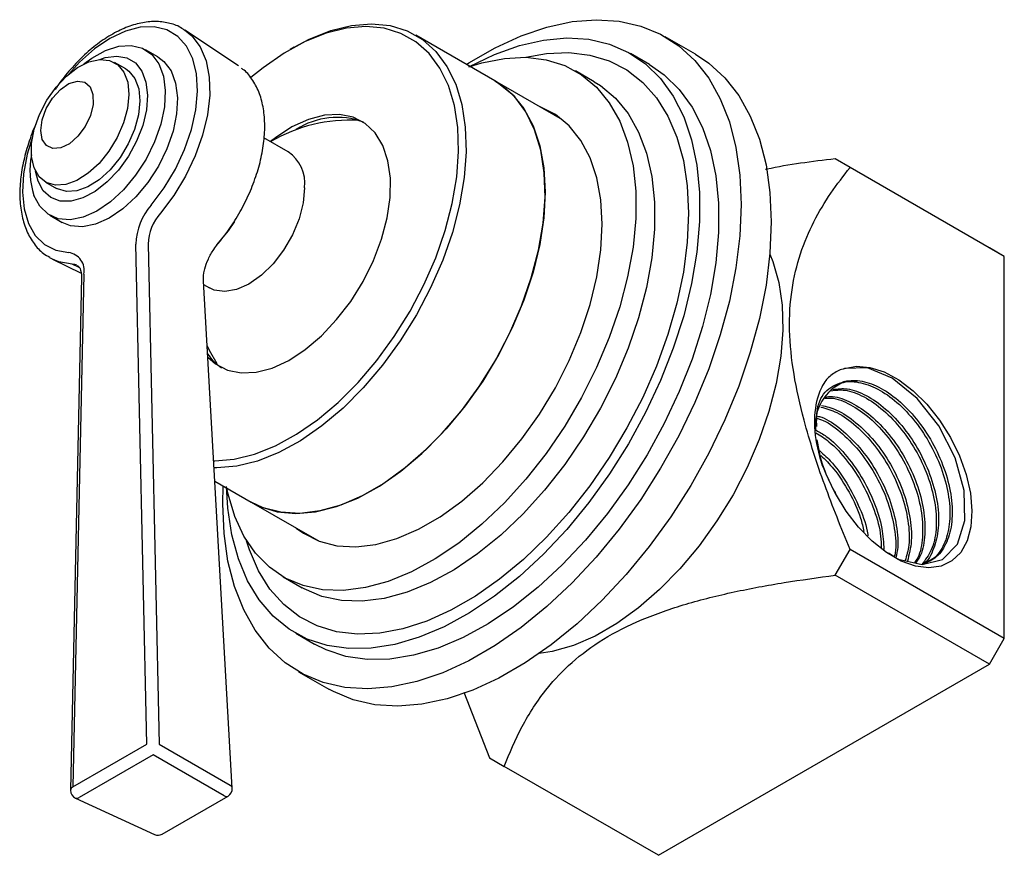
# Model space of a CAD drawing. Units: millimetres. Extents: x 4 to 1496, y 5 to 1495.
# Drawn here: x 1118 to 1210, y 257 to 335 of the extents above; entities that cross this region are included whole.
import ezdxf

# ---------------------------------------------------------------- set-up
doc = ezdxf.new("R2010")
doc.units = ezdxf.units.MM

msp = doc.modelspace()

# ---------------------------------------------------------------- linework, layer by layer
at = {"color": 7, "linetype": 'Continuous', "lineweight": 25}
for p, q in [((1138.308, 330.871), (1133.276, 334.224)), ((1162.425, 329.466), (1155, 333.752)), ((1181.306, 331.96), (1178.478, 333.593)), ((1143.549, 332.617), (1143.195, 332.413)), ((1130.727, 331.715), (1129.571, 332.382)), ((1176.978, 330.995), (1175.21, 332.015)), ((1127.709, 330.57), (1126.671, 331.17)), ((1171.796, 329.368), (1170.028, 330.388)), ((1168.8, 325.786), (1162.425, 329.466)), ((1143.008, 322.778), (1140.721, 324.098)), ((1195.864, 321.305), (1194.473, 322.108)), ((1208.982, 313.732), (1194.473, 322.108)), ((1119.462, 320.006), (1119.221, 320.96)), ((1210.373, 312.929), (1195.864, 321.305)), ((1120.172, 319.911), (1121.21, 319.312)), ((1120.572, 316.793), (1121.728, 316.126)), ((1129.703, 267.008), (1128.672, 314.088)), ((1129.832, 314.087), (1130.863, 267.007)), ((1210.373, 312.929), (1208.982, 313.732)), ((1120.83, 312.664), (1120.572, 312.803)), ((1120.83, 312.664), (1123.51, 311.338)), ((1123.335, 311.882), (1122.675, 312.21)), ((1210.373, 276.947), (1210.373, 312.929)), ((1123.783, 311.266), (1122.751, 262.995)), ((1123.549, 310.956), (1122.517, 262.685)), ((1137.738, 262.865), (1135.024, 310.601)), ((1135.042, 310.288), (1135.609, 309.96)), ((1136.094, 291.783), (1139.527, 289.801)), ((1136.834, 289.631), (1136.877, 291.331)), ((1139.527, 289.801), (1145.901, 286.121)), ((1194.473, 282.914), (1195.864, 285.323)), ((1210.373, 276.947), (1195.864, 285.323)), ((1142.53, 282.756), (1144.298, 281.735)), ((1208.982, 274.538), (1194.473, 282.914)), ((1143.712, 277.454), (1145.48, 276.434)), ((1208.982, 274.538), (1210.373, 276.947)), ((1177.823, 256.55), (1208.982, 274.538)), ((1143.98, 273.836), (1146.809, 272.203)), ((1159.526, 271.911), (1161.923, 265.73)), ((1122.751, 262.995), (1129.703, 267.008)), ((1130.863, 267.007), (1137.534, 263.145)), ((1130.298, 266.012), (1123.347, 261.999)), ((1136.969, 262.15), (1130.298, 266.012)), ((1161.923, 265.73), (1163.314, 264.926)), ((1177.823, 256.55), (1163.314, 264.926)), ((1122.982, 261.942), (1130.41, 258.517)), ((1131.145, 258.551), (1137.339, 262.127))]:
    msp.add_line(p, q, dxfattribs=at)
at = {"color": 7, "linetype": 'Continuous', "lineweight": 25, "flags": 128}
for points in [[(1130.109, 317.764), (1131.327, 319.386), (1132.386, 321.15), (1133.253, 323), (1133.902, 324.878), (1134.311, 326.727), (1134.468, 328.488), (1134.369, 330.107), (1134.016, 331.533), (1133.42, 332.722), (1132.6, 333.636), (1131.581, 334.248), (1130.396, 334.538), (1129.081, 334.498), (1127.677, 334.127), (1126.227, 333.439), (1124.778, 332.454), (1123.374, 331.203), (1122.353, 330.086)], [(1135.986, 293.676), (1136.086, 293.675), (1137.916, 293.831), (1139.829, 294.307), (1141.796, 295.096), (1143.784, 296.184), (1145.763, 297.556), (1147.702, 299.189), (1149.57, 301.057), (1151.337, 303.132), (1152.976, 305.379), (1154.461, 307.765), (1155.768, 310.251), (1156.876, 312.798), (1157.769, 315.366), (1158.433, 317.914), (1158.856, 320.403), (1159.032, 322.793), (1158.958, 325.045), (1158.636, 327.126), (1158.07, 329.002), (1157.27, 330.643), (1156.248, 332.023), (1155.02, 333.121), (1153.605, 333.92), (1152.027, 334.406), (1150.309, 334.572), (1148.479, 334.416), (1146.566, 333.94), (1144.6, 333.152), (1142.611, 332.063), (1140.632, 330.691), (1139.478, 329.755)], [(1143.549, 332.617), (1144.984, 333.372), (1146.995, 334.178), (1148.951, 334.665), (1150.821, 334.825), (1152.578, 334.655), (1154.191, 334.157), (1155.637, 333.341), (1156.893, 332.218), (1157.938, 330.807), (1158.756, 329.13), (1159.334, 327.212), (1159.663, 325.085), (1159.739, 322.782), (1159.559, 320.339), (1159.126, 317.795), (1158.448, 315.19), (1157.535, 312.564), (1156.402, 309.961), (1155.065, 307.419), (1153.548, 304.98), (1151.872, 302.682), (1150.066, 300.561), (1148.156, 298.651), (1146.174, 296.982), (1144.151, 295.58), (1142.118, 294.467), (1140.108, 293.661), (1138.152, 293.174), (1136.281, 293.014), (1136.024, 293.018)], [(1159.775, 330.996), (1159.993, 331.136), (1162.465, 332.562), (1164.923, 333.693), (1167.344, 334.516), (1169.702, 335.023), (1171.972, 335.208), (1174.133, 335.071), (1176.161, 334.611), (1178.036, 333.835), (1179.739, 332.75), (1181.252, 331.366), (1182.559, 329.699), (1183.647, 327.765), (1184.505, 325.585), (1185.125, 323.18), (1185.499, 320.575), (1185.624, 317.797), (1185.499, 314.875), (1185.125, 311.838), (1184.505, 308.718), (1183.647, 305.547), (1182.559, 302.357), (1181.252, 299.18), (1179.739, 296.05), (1178.036, 292.999), (1176.161, 290.058), (1174.133, 287.257), (1171.972, 284.625), (1169.702, 282.188), (1167.344, 279.973), (1164.923, 278.001), (1162.465, 276.293), (1159.993, 274.867), (1157.535, 273.736), (1155.114, 272.913), (1152.756, 272.406), (1150.485, 272.221), (1148.325, 272.358), (1146.297, 272.817), (1144.421, 273.594), (1142.719, 274.679), (1141.206, 276.063), (1139.899, 277.73), (1138.811, 279.663), (1137.953, 281.844), (1137.333, 284.249), (1136.959, 286.854), (1136.834, 289.631), (1136.834, 289.631)], [(1133.25, 334.241), (1133.939, 333.677), (1134.719, 332.641), (1135.268, 331.34), (1135.57, 329.813), (1135.617, 328.103), (1135.408, 326.261), (1134.948, 324.341), (1134.25, 322.399), (1133.336, 320.491), (1132.232, 318.673), (1130.97, 316.999)], [(1160.002, 330.76), (1160.054, 330.789), (1162.417, 331.935), (1164.747, 332.773), (1167.017, 333.293), (1169.202, 333.489), (1171.276, 333.36), (1173.216, 332.906), (1175, 332.133), (1176.608, 331.05), (1178.022, 329.669), (1179.226, 328.005), (1180.206, 326.077), (1180.95, 323.908), (1181.451, 321.521), (1181.703, 318.944), (1181.703, 316.206), (1181.451, 313.338), (1180.95, 310.373), (1180.206, 307.344), (1179.226, 304.285), (1178.022, 301.231), (1176.608, 298.217), (1175, 295.277), (1173.216, 292.444), (1171.276, 289.751), (1169.202, 287.227), (1167.017, 284.901), (1164.747, 282.8), (1162.417, 280.948), (1160.054, 279.365), (1157.684, 278.07), (1155.334, 277.077), (1153.031, 276.397), (1150.801, 276.038), (1148.668, 276.005), (1146.658, 276.296), (1144.794, 276.911), (1143.095, 277.84), (1141.582, 279.074), (1140.271, 280.599), (1139.178, 282.397), (1138.314, 284.449), (1137.691, 286.73), (1137.314, 289.215), (1137.194, 291.252)], [(1123.783, 331.04), (1124.512, 331.585), (1125.799, 332.308), (1127.057, 332.716), (1128.234, 332.79), (1129.281, 332.529), (1130.155, 331.943), (1130.822, 331.056), (1131.253, 329.904), (1131.431, 328.534), (1131.349, 327.002), (1131.01, 325.372), (1130.427, 323.71), (1129.626, 322.083), (1128.638, 320.559), (1127.504, 319.2), (1126.27, 318.062), (1124.988, 317.191), (1123.708, 316.622), (1122.485, 316.38), (1121.367, 316.473), (1120.402, 316.899), (1119.627, 317.64), (1119.075, 318.665), (1119.075, 318.665)], [(1125.287, 331.468), (1125.794, 331.638), (1126.866, 331.788), (1127.826, 331.617), (1128.628, 331.133), (1129.235, 330.361), (1129.619, 329.335), (1129.762, 328.103), (1129.657, 326.724), (1129.309, 325.261), (1128.734, 323.783), (1127.959, 322.36), (1127.02, 321.057), (1125.962, 319.935), (1124.834, 319.048), (1123.688, 318.437), (1122.578, 318.129), (1121.556, 318.14), (1120.67, 318.469), (1119.961, 319.101), (1119.462, 320.006), (1119.462, 320.006)], [(1130.727, 331.715), (1131.311, 331.276), (1131.977, 330.389), (1132.409, 329.237), (1132.587, 327.867), (1132.504, 326.335), (1132.165, 324.705), (1131.583, 323.043), (1130.781, 321.416), (1129.793, 319.892), (1128.659, 318.533), (1127.426, 317.395), (1126.143, 316.524), (1124.864, 315.955), (1123.64, 315.713), (1122.523, 315.806), (1121.728, 316.126)], [(1160.002, 330.76), (1161.223, 331.143), (1163.334, 331.569), (1165.354, 331.67), (1167.255, 331.444), (1169.013, 330.893), (1170.605, 330.026), (1172.011, 328.852), (1173.211, 327.388), (1174.191, 325.653), (1174.937, 323.669), (1175.44, 321.462), (1175.693, 319.061), (1175.693, 316.497), (1175.44, 313.804), (1174.937, 311.016), (1174.191, 308.171), (1173.211, 305.305), (1172.011, 302.455), (1170.605, 299.659), (1169.013, 296.953), (1167.255, 294.372), (1165.354, 291.951), (1163.334, 289.72), (1161.223, 287.708), (1159.047, 285.943), (1156.834, 284.447), (1154.615, 283.239), (1152.418, 282.335), (1150.27, 281.747), (1148.201, 281.483), (1146.238, 281.546), (1144.405, 281.935), (1142.727, 282.645), (1141.226, 283.667), (1139.921, 284.988), (1138.829, 286.59), (1137.965, 288.453), (1137.339, 290.552), (1137.194, 291.252)], [(1165.359, 331.67), (1167.313, 332.024), (1169.398, 332.114), (1171.366, 331.883), (1173.194, 331.333), (1174.862, 330.472), (1176.349, 329.308), (1177.638, 327.857), (1178.714, 326.135), (1179.564, 324.162), (1180.178, 321.961), (1180.55, 319.558), (1180.674, 316.981), (1180.55, 314.261), (1180.178, 311.429), (1179.564, 308.518), (1178.714, 305.564), (1177.638, 302.599), (1176.349, 299.66), (1174.862, 296.78), (1173.194, 293.993), (1171.366, 291.332), (1169.398, 288.828), (1167.313, 286.511), (1165.136, 284.408), (1162.893, 282.543), (1160.61, 280.938), (1158.313, 279.612), (1156.029, 278.58), (1153.786, 277.855), (1151.609, 277.446), (1149.525, 277.356), (1147.557, 277.587), (1145.728, 278.137), (1144.06, 278.998), (1142.574, 280.161), (1141.284, 281.613), (1140.209, 283.335), (1139.358, 285.308), (1139.085, 286.158)], [(1181.306, 331.96), (1182.567, 331.117), (1184.08, 329.733), (1185.387, 328.066), (1186.476, 326.133), (1187.334, 323.952), (1187.953, 321.547), (1188.327, 318.942), (1188.453, 316.165), (1188.327, 313.242), (1187.953, 310.206), (1187.334, 307.086), (1186.476, 303.914), (1185.387, 300.724), (1184.08, 297.547), (1182.567, 294.418), (1180.865, 291.366), (1178.99, 288.425), (1176.962, 285.624), (1174.801, 282.992), (1172.53, 280.556), (1170.172, 278.34), (1167.751, 276.368), (1165.293, 274.66), (1162.822, 273.234), (1160.363, 272.103), (1157.943, 271.28), (1155.585, 270.773), (1153.314, 270.588), (1151.153, 270.725), (1149.125, 271.185), (1147.25, 271.961), (1146.809, 272.203)], [(1119.091, 321.263), (1118.852, 322.327), (1118.86, 323.564), (1119.114, 324.907), (1119.601, 326.285), (1120.293, 327.622), (1121.154, 328.848), (1122.137, 329.895), (1123.189, 330.707), (1124.254, 331.241), (1125.274, 331.467), (1126.194, 331.374), (1126.965, 330.966), (1127.544, 330.266), (1127.902, 329.311), (1128.017, 328.153), (1127.886, 326.854), (1127.513, 325.484), (1126.92, 324.117), (1126.138, 322.827), (1125.21, 321.683), (1124.185, 320.747), (1123.119, 320.07), (1122.07, 319.687), (1121.093, 319.62), (1120.242, 319.872), (1119.562, 320.43), (1119.091, 321.263)], [(1176.978, 330.995), (1178.376, 330.03), (1179.79, 328.648), (1180.994, 326.984), (1181.973, 325.057), (1182.718, 322.887), (1183.219, 320.5), (1183.471, 317.924), (1183.471, 315.186), (1183.219, 312.318), (1182.718, 309.353), (1181.973, 306.323), (1180.994, 303.265), (1179.79, 300.211), (1178.376, 297.197), (1176.768, 294.257), (1174.984, 291.424), (1173.043, 288.73), (1170.969, 286.206), (1168.785, 283.881), (1166.515, 281.78), (1164.185, 279.928), (1161.822, 278.345), (1159.452, 277.049), (1157.102, 276.056), (1154.799, 275.376), (1152.568, 275.018), (1150.436, 274.984), (1148.426, 275.276), (1146.561, 275.89), (1145.48, 276.434)], [(1127.709, 330.57), (1128.003, 330.367), (1128.582, 329.667), (1128.94, 328.712), (1129.055, 327.554), (1128.924, 326.255), (1128.551, 324.885), (1127.958, 323.518), (1127.176, 322.228), (1126.248, 321.084), (1125.223, 320.148), (1124.157, 319.471), (1123.108, 319.088), (1122.131, 319.021), (1121.28, 319.273), (1121.21, 319.312)], [(1119.865, 323.944), (1119.722, 324.788), (1119.847, 325.79), (1120.227, 326.841), (1120.821, 327.829), (1121.563, 328.644), (1122.374, 329.2), (1123.166, 329.436), (1123.853, 329.327), (1124.36, 328.884), (1124.633, 328.155), (1124.642, 327.219), (1124.386, 326.178), (1123.892, 325.145), (1123.215, 324.231), (1122.428, 323.535), (1121.615, 323.134), (1120.865, 323.07), (1120.26, 323.35), (1119.865, 323.944)], [(1139.527, 289.801), (1140.336, 289.396), (1141.95, 288.898), (1143.706, 288.728), (1145.577, 288.888), (1147.532, 289.374), (1149.543, 290.181), (1151.576, 291.294), (1153.599, 292.696), (1155.581, 294.365), (1157.49, 296.275), (1159.297, 298.396), (1160.972, 300.694), (1162.49, 303.133), (1163.826, 305.674), (1164.96, 308.278), (1165.873, 310.904), (1166.551, 313.509), (1166.983, 316.053), (1167.163, 318.496), (1167.088, 320.799), (1166.759, 322.926), (1166.18, 324.843), (1165.362, 326.521), (1164.317, 327.932), (1163.062, 329.055), (1162.425, 329.466)], [(1171.796, 329.368), (1172.373, 329.005), (1173.779, 327.832), (1174.979, 326.368), (1175.959, 324.633), (1176.705, 322.649), (1177.208, 320.442), (1177.461, 318.041), (1177.461, 315.477), (1177.208, 312.783), (1176.705, 309.996), (1175.959, 307.151), (1174.979, 304.284), (1173.779, 301.434), (1172.373, 298.638), (1170.781, 295.932), (1169.023, 293.352), (1167.122, 290.93), (1165.102, 288.699), (1162.99, 286.688), (1160.814, 284.923), (1158.602, 283.426), (1156.383, 282.218), (1154.185, 281.314), (1152.038, 280.727), (1149.969, 280.462), (1148.005, 280.525), (1146.173, 280.914), (1144.495, 281.625), (1144.298, 281.735)], [(1162.425, 329.466), (1162.78, 329.248), (1164.076, 328.187), (1165.166, 326.833), (1166.032, 325.208), (1166.66, 323.338), (1167.041, 321.251), (1167.169, 318.981)], [(1172.543, 315.961), (1172.414, 318.24), (1172.032, 320.336), (1171.401, 322.215), (1170.531, 323.847), (1169.437, 325.206), (1168.135, 326.272), (1166.657, 327.023)], [(1135.431, 303.444), (1136.152, 302.802), (1137.282, 302.214), (1138.574, 301.951), (1139.991, 302.02), (1141.496, 302.419), (1143.048, 303.138), (1144.603, 304.156), (1146.121, 305.446), (1147.558, 306.973), (1148.877, 308.695), (1150.041, 310.565), (1151.018, 312.532), (1151.781, 314.542), (1152.311, 316.541), (1152.592, 318.474), (1152.617, 320.289), (1152.384, 321.935), (1151.902, 323.368), (1151.181, 324.549), (1150.243, 325.446), (1149.113, 326.034), (1147.822, 326.296), (1146.404, 326.227), (1144.899, 325.828), (1143.348, 325.11), (1141.792, 324.091), (1141.341, 323.74)], [(1118.951, 324.192), (1118.439, 322.54), (1118.086, 320.707), (1117.986, 318.973), (1118.143, 317.393), (1118.553, 316.017), (1119.201, 314.887), (1120.068, 314.039), (1121.128, 313.499), (1122.346, 313.283)], [(1144.541, 319.389), (1144.41, 317.969), (1144.023, 316.469), (1143.4, 314.963), (1142.571, 313.528), (1141.579, 312.235), (1140.473, 311.15), (1139.309, 310.326), (1138.144, 309.806), (1137.038, 309.614), (1136.046, 309.761), (1135.609, 309.96)], [(1167.169, 318.981), (1167.041, 316.564), (1166.66, 314.037), (1166.032, 311.441), (1165.166, 308.817), (1164.076, 306.205), (1162.78, 303.647), (1161.298, 301.184), (1159.652, 298.854), (1157.87, 296.694), (1155.98, 294.738), (1154.01, 293.017), (1151.993, 291.558), (1149.959, 290.385), (1147.942, 289.514), (1145.972, 288.961), (1144.081, 288.734), (1142.299, 288.837), (1140.654, 289.267), (1139.527, 289.801)], [(1136.271, 314.004), (1137.384, 315.339), (1137.988, 316.214)], [(1143.759, 287.358), (1144.424, 286.872), (1145.912, 286.117), (1147.565, 285.684), (1149.355, 285.581), (1151.254, 285.809), (1153.232, 286.365), (1155.258, 287.239), (1157.3, 288.418), (1159.327, 289.883), (1161.305, 291.612), (1163.204, 293.576), (1164.994, 295.746), (1166.646, 298.086), (1168.135, 300.56), (1169.437, 303.129), (1170.531, 305.752), (1171.401, 308.388), (1172.032, 310.995), (1172.414, 313.533), (1172.543, 315.961)], [(1188.318, 313.136), (1188.602, 312.437), (1189.163, 310.484), (1189.478, 308.326), (1189.541, 305.996), (1189.352, 303.529), (1188.913, 300.963), (1188.231, 298.337), (1187.318, 295.69), (1186.185, 293.062), (1184.851, 290.494), (1183.336, 288.024), (1181.663, 285.69), (1179.856, 283.528), (1177.944, 281.569), (1175.956, 279.843), (1173.921, 278.378), (1171.871, 277.194), (1169.836, 276.311), (1167.848, 275.74), (1166.617, 275.544)], [(1122.675, 312.21), (1121.413, 312.428), (1120.83, 312.664)], [(1123.125, 312.1), (1122.927, 312.173), (1122.675, 312.21)], [(1135.37, 304.521), (1135.572, 304.106), (1136.3, 302.834)], [(1195.329, 302.363), (1196.467, 302.588), (1197.727, 302.484), (1199.065, 302.053), (1200.436, 301.312), (1201.79, 300.285), (1203.081, 299.008), (1204.265, 297.526), (1205.299, 295.89), (1206.149, 294.157), (1206.784, 292.388), (1207.183, 290.643), (1207.331, 288.984), (1207.224, 287.468), (1206.866, 286.147), (1206.267, 285.068), (1205.451, 284.268), (1204.444, 283.775), (1203.282, 283.606), (1202.005, 283.767), (1200.658, 284.252), (1199.287, 285.044), (1197.94, 286.117), (1196.664, 287.432), (1195.504, 288.944), (1194.498, 290.601)], [(1199.466, 285.01), (1200.393, 284.438), (1202.642, 283.927), (1204.572, 284.406), (1205.968, 285.839), (1206.668, 288.08), (1206.594, 290.893), (1205.746, 293.966), (1204.214, 296.975), (1202.173, 299.566), (1199.835, 301.465), (1197.486, 302.438), (1195.329, 302.363), (1195.329, 302.363)]]:
    msp.add_lwpolyline(points, dxfattribs=at)
at = {"color": 7, "linetype": 'Continuous', "lineweight": 25}
for centre, radius, start, end in [((1148.855, 310.858), 14.9, 87.03427, 120.22445), ((1147.602, 319.037), 6.976, 69.18925, 123.39772), ((1126.399, 321.031), 7.696, 169.17137, 197.90537), ((1140.926, 319.795), 3.638, 353.60377, 55.08405), ((1134.545, 313.911), 5.876, 139.02558, 178.27526), ((1134.484, 313.947), 4.655, 139.02558, 178.27526), ((1122.117, 311.599), 1.699, 348.67283, 82.25768), ((1139.374, 306.436), 4.782, 214.0727, 236.54906), ((1197.038, 297.047), 4.444, 112.83663, 186.70206), ((1137.379, 262.817), 0.362, 7.58729, 64.70339), ((1122.9, 262.639), 0.385, 112.65841, 173.12301), ((1123.317, 262.668), 0.8, 178.77596, 180), ((1123.317, 262.668), 0.8, 180, 245.25126), ((1136.94, 262.82), 0.8, 299.99731, 3.25461), ((1123.113, 262.297), 0.379, 249.74336, 308.0602), ((1137.175, 262.472), 0.382, 237.34175, 295.42451), ((1130.745, 259.244), 0.8, 245.25126, 299.99731)]:
    msp.add_arc(centre, radius, start, end, dxfattribs=at)
for points, knots in [([(1133.232, 334.218), (1133.158, 334.278), (1132.764, 334.592), (1131.886, 334.89), (1130.646, 335.085), (1129.308, 334.97), (1127.911, 334.576), (1126.478, 333.899), (1125.049, 332.955), (1123.66, 331.775), (1122.367, 330.377), (1121.5, 329.313), (1121.119, 328.697), (1121.085, 328.642)], [0, 0, 0, 0, 0.024058, 0.127612, 0.23084, 0.335472, 0.442418, 0.551197, 0.660827, 0.770536, 0.880071, 0.989431, 1, 1, 1, 1]), ([(1136.391, 314.108), (1136.603, 314.369), (1137.215, 315.124), (1138.133, 316.49), (1139.072, 318.208), (1139.828, 319.989), (1140.384, 321.786), (1140.723, 323.556), (1140.834, 325.255), (1140.705, 326.841), (1140.337, 328.277), (1139.714, 329.487), (1139.125, 330.275), (1138.697, 330.557), (1138.618, 330.609)], [0, 0, 0, 0, 0.048977, 0.141671, 0.234399, 0.327181, 0.420097, 0.513249, 0.606728, 0.700564, 0.794541, 0.887866, 0.9794, 1, 1, 1, 1]), ([(1119.28, 325.408), (1119.272, 325.392), (1118.968, 324.786), (1118.538, 323.541), (1118.03, 321.726), (1117.764, 319.946), (1117.724, 318.252), (1117.925, 316.684), (1118.366, 315.281), (1119.051, 314.107), (1119.792, 313.278), (1120.36, 312.965), (1120.558, 312.856)], [0, 0, 0, 0, 0.003324, 0.11995, 0.23678, 0.353932, 0.471498, 0.589465, 0.707389, 0.824181, 0.9385, 1, 1, 1, 1]), ([(1194.473, 322.108), (1192.291, 321.846), (1190.067, 321.578), (1187.951, 321.115), (1187.91, 321.106)], [0, 0, 0, 0, 0.9806824, 1, 1, 1, 1]), ([(1195.864, 285.323), (1195.039, 287.354), (1193.391, 291.412), (1191.597, 296.967), (1190.5, 301.867), (1190.06, 306.045), (1190.303, 309.861), (1191.127, 313.264), (1192.418, 316.252), (1194.019, 318.928), (1195.249, 320.513), (1195.864, 321.305)], [0, 0, 0, 0, 0.140884, 0.281503, 0.382817, 0.483944, 0.585656, 0.687532, 0.791462, 0.895758, 1, 1, 1, 1]), ([(1135.048, 311.279), (1135.078, 311.432), (1135.167, 311.885), (1135.465, 312.686), (1135.914, 313.5), (1136.258, 313.938), (1136.391, 314.108)], [0, 0, 0, 0, 0.1623006, 0.4782813, 0.7973804, 1, 1, 1, 1]), ([(1123.116, 312.083), (1123.174, 312.056), (1123.302, 311.997), (1123.473, 311.688), (1123.551, 311.271), (1123.549, 311.002), (1123.549, 310.956)], [0, 0, 0, 0, 0.2709098, 0.6064968, 0.9333094, 1, 1, 1, 1]), ([(1135.024, 310.601), (1135.021, 310.658), (1135.011, 310.884), (1135.037, 311.137), (1135.056, 311.327)], [0, 0, 0, 0, 0.249234, 1, 1, 1, 1]), ([(1195.329, 302.363), (1195.154, 302.309), (1194.597, 302.137), (1194.141, 301.781), (1193.828, 301.537)], [0, 0, 0, 0, 0.313125, 1, 1, 1, 1]), ([(1193.828, 301.537), (1193.749, 301.445), (1193.354, 300.984), (1192.707, 299.709), (1192.374, 297.293), (1192.73, 294.892), (1193.16, 293.532), (1193.249, 293.25)], [0, 0, 0, 0, 0.05466, 0.274673, 0.595433, 0.916193, 1, 1, 1, 1]), ([(1192.721, 296.927), (1192.716, 297.477), (1192.702, 298.889), (1193.572, 300.525), (1194.722, 300.933), (1195.311, 301.142)], [0, 0, 0, 0, 0.237203, 0.609543, 1, 1, 1, 1]), ([(1194.435, 300.644), (1194.64, 300.783), (1195.251, 301.199), (1196.651, 301.164), (1198.442, 300.552), (1200.3, 299.258), (1202.029, 297.429), (1203.512, 295.191), (1204.603, 292.734), (1205.227, 290.243), (1205.321, 287.918), (1204.856, 285.974), (1204.093, 284.66), (1203.355, 284.287), (1203.099, 284.157)], [0, 0, 0, 0, 0.045304, 0.135759, 0.226775, 0.316915, 0.408115, 0.498128, 0.589355, 0.679431, 0.770526, 0.860855, 0.951662, 1, 1, 1, 1]), ([(1195.313, 301.143), (1195.336, 301.149), (1195.845, 301.281), (1196.964, 301.288), (1198.78, 300.606), (1200.627, 299.281), (1202.35, 297.417), (1203.807, 295.162), (1204.874, 292.693), (1205.462, 290.21), (1205.52, 287.903), (1205.03, 285.976), (1204.095, 284.554), (1203.154, 284.139), (1202.708, 283.943)], [0, 0, 0, 0, 0.004191, 0.095547, 0.186903, 0.278259, 0.369616, 0.460972, 0.552328, 0.643684, 0.735041, 0.826397, 0.917753, 1, 1, 1, 1]), ([(1194.064, 300.283), (1194.493, 300.336), (1195.443, 300.453), (1197.17, 299.796), (1199.018, 298.524), (1200.75, 296.689), (1202.232, 294.452), (1203.323, 291.996), (1203.949, 289.501), (1204.032, 287.193), (1203.618, 285.219), (1202.938, 284.356), (1202.605, 283.935)], [0, 0, 0, 0, 0.084725, 0.187433, 0.289153, 0.39207, 0.493647, 0.596593, 0.698241, 0.801039, 0.902972, 1, 1, 1, 1]), ([(1194.241, 300.405), (1194.683, 300.46), (1195.642, 300.579), (1197.385, 299.92), (1199.228, 298.649), (1200.966, 296.812), (1202.443, 294.578), (1203.54, 292.116), (1204.158, 289.631), (1204.26, 287.294), (1203.774, 285.384), (1203.21, 284.239), (1202.724, 283.955), (1202.701, 283.941)], [0, 0, 0, 0, 0.086097, 0.187084, 0.288072, 0.389059, 0.490047, 0.591034, 0.692022, 0.793009, 0.893997, 0.994985, 1, 1, 1, 1]), ([(1193.484, 299.569), (1193.688, 299.588), (1194.418, 299.654), (1195.895, 299.042), (1197.737, 297.789), (1199.47, 295.949), (1200.952, 293.713), (1202.042, 291.258), (1202.673, 288.758), (1202.737, 286.47), (1202.466, 284.853), (1202.024, 284.243), (1201.915, 284.092)], [0, 0, 0, 0, 0.044759, 0.159956, 0.274046, 0.389476, 0.503405, 0.61887, 0.732878, 0.848177, 0.962504, 1, 1, 1, 1]), ([(1193.485, 299.685), (1193.723, 299.716), (1194.476, 299.812), (1195.989, 299.231), (1197.829, 298.015), (1199.58, 296.205), (1201.078, 293.992), (1202.201, 291.542), (1202.86, 289.042), (1202.967, 286.728), (1202.684, 284.995), (1202.192, 284.297), (1202.029, 284.066)], [0, 0, 0, 0, 0.0513519, 0.163034, 0.2747162, 0.3863983, 0.4980804, 0.6097626, 0.7214447, 0.8331268, 0.944809, 1, 1, 1, 1]), ([(1193.119, 298.75), (1193.615, 298.609), (1194.697, 298.301), (1196.462, 297.031), (1198.189, 295.215), (1199.672, 292.974), (1200.766, 290.515), (1201.377, 288.035), (1201.506, 285.86), (1201.188, 284.761), (1201.051, 284.289)], [0, 0, 0, 0, 0.110615, 0.241524, 0.373973, 0.504698, 0.637185, 0.768002, 0.900298, 1, 1, 1, 1]), ([(1193.178, 298.899), (1193.644, 298.788), (1194.694, 298.538), (1196.437, 297.355), (1198.192, 295.602), (1199.711, 293.405), (1200.864, 290.963), (1201.542, 288.473), (1201.734, 286.118), (1201.415, 284.86), (1201.258, 284.242)], [0, 0, 0, 0, 0.102904, 0.231707, 0.360511, 0.489315, 0.618118, 0.746922, 0.875725, 1, 1, 1, 1]), ([(1192.642, 297.727), (1192.873, 297.656), (1193.692, 297.402), (1195.184, 296.278), (1196.909, 294.48), (1198.391, 292.235), (1199.492, 289.773), (1200.079, 287.309), (1200.246, 285.541), (1200.056, 284.782), (1200.026, 284.665)], [0, 0, 0, 0, 0.059444, 0.210739, 0.363813, 0.514895, 0.668013, 0.819201, 0.972099, 1, 1, 1, 1]), ([(1192.786, 297.897), (1192.921, 297.863), (1193.639, 297.681), (1195.041, 296.691), (1196.803, 294.998), (1198.342, 292.817), (1199.526, 290.384), (1200.223, 287.901), (1200.455, 285.879), (1200.247, 284.896), (1200.178, 284.571)], [0, 0, 0, 0, 0.03438, 0.18306, 0.331739, 0.480419, 0.629099, 0.777778, 0.926458, 1, 1, 1, 1]), ([(1192.687, 296.554), (1193, 296.379), (1193.925, 295.863), (1195.415, 294.358), (1196.975, 292.234), (1198.169, 289.813), (1198.924, 287.417), (1199.001, 285.984), (1199.037, 285.325)], [0, 0, 0, 0, 0.095485, 0.281901, 0.468316, 0.654732, 0.841148, 1, 1, 1, 1]), ([(1192.65, 296.331), (1193.061, 296.069), (1194.089, 295.414), (1195.628, 293.72), (1197.117, 291.498), (1198.186, 289.048), (1198.772, 286.957), (1198.779, 285.845), (1198.781, 285.482)], [0, 0, 0, 0, 0.130191, 0.325509, 0.518286, 0.713661, 0.906573, 1, 1, 1, 1]), ([(1194.498, 290.601), (1194.087, 291.414), (1193.218, 293.13), (1192.917, 294.787), (1192.759, 295.66)], [0, 0, 0, 0, 0.47356, 1, 1, 1, 1]), ([(1192.898, 294.708), (1193.268, 294.385), (1194.235, 293.538), (1195.608, 291.623), (1196.797, 289.249), (1197.451, 287.496), (1197.539, 286.67), (1197.543, 286.631)], [0, 0, 0, 0, 0.168734, 0.441308, 0.713882, 0.986456, 1, 1, 1, 1]), ([(1193.111, 294.193), (1193.522, 293.787), (1194.515, 292.806), (1195.813, 290.748), (1196.795, 288.694), (1197.069, 287.454), (1197.161, 287.037)], [0, 0, 0, 0, 0.219103, 0.528313, 0.84169, 1, 1, 1, 1]), ([(1193.249, 293.25), (1193.599, 292.415), (1193.975, 291.516), (1194.463, 290.662), (1194.498, 290.601)], [0, 0, 0, 0, 0.9287205, 1, 1, 1, 1]), ([(1163.314, 264.926), (1163.835, 266.18), (1164.878, 268.684), (1166.997, 271.979), (1169.594, 274.745), (1172.553, 276.961), (1176.222, 278.799), (1180.405, 280.262), (1184.929, 281.383), (1189.648, 282.259), (1192.865, 282.696), (1194.473, 282.914)], [0, 0, 0, 0, 0.140884, 0.281503, 0.382817, 0.483944, 0.585656, 0.687532, 0.791462, 0.895758, 1, 1, 1, 1])]:
    msp.add_open_spline(points, degree=3, knots=knots, dxfattribs=at)

doc.saveas('drawing.dxf')
